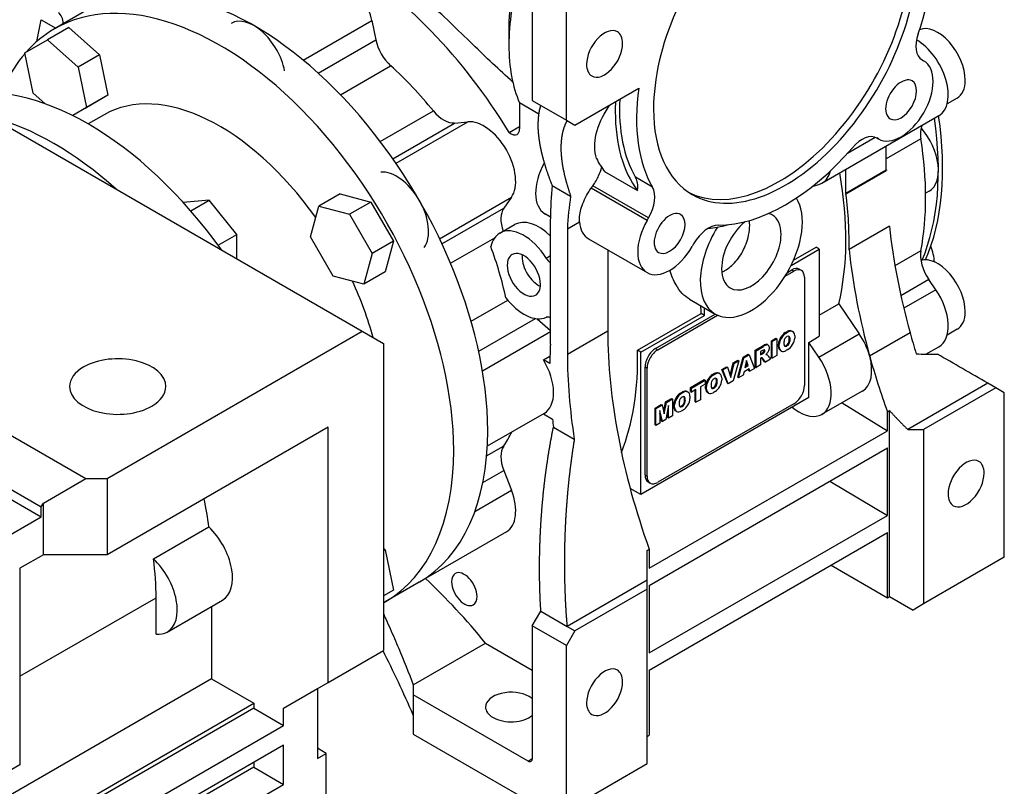
# Model space of a CAD drawing. Extents: x -2601 to 1032, y -760 to 1861.
# Drawn here: x 135 to 299, y 400 to 528 of the extents above; entities that cross this region are included whole.
import ezdxf

# ---------------------------------------------------------------- set-up
doc = ezdxf.new("R2010")
doc.units = 0
doc.header["$MEASUREMENT"] = 0
doc.layers.add('View', color=7, linetype='Continuous')

msp = doc.modelspace()

# ---------------------------------------------------------------- linework, layer by layer
at = {"layer": 'View'}
for p, q in [((82.59, 539.01), (192.19, 475.74)), ((226.13, 510.85), (226.13, 538.22)), ((220.47, 536.16), (220.47, 514.11)), ((146.66, 529.29), (141, 526.02)), ((138.07, 523.92), (138.81, 527.55)), ((138.81, 527.55), (141.23, 526.15)), ((182.34, 520.83), (193.78, 527.44)), ((193.78, 527.44), (194.44, 524.2)), ((143.38, 526.24), (139.84, 524.2)), ((143.38, 526.24), (148.5, 521.69)), ((216.58, 526.65), (216.58, 523.3)), ((216.58, 526.65), (216.58, 523.3)), ((136.09, 522.03), (139.84, 524.2)), ((139.84, 524.2), (144.97, 519.65)), ((184.85, 518.66), (194.44, 524.2)), ((137.46, 515.32), (136.09, 522.03)), ((148.5, 521.69), (144.97, 519.65)), ((148.5, 521.69), (149.88, 514.98)), ((285.29, 520.86), (285.55, 520.72)), ((144.97, 519.65), (146.34, 512.94)), ((188.55, 515.06), (196.91, 519.89)), ((227.54, 510.03), (238.16, 516.16)), ((139.4, 513.6), (137.46, 515.32)), ((149.88, 514.98), (146.12, 512.81)), ((149.88, 514.98), (146.34, 512.94)), ((291.12, 514.5), (289.46, 513.54)), ((146.34, 512.94), (144.03, 511.61)), ((146.12, 512.81), (146.12, 512.81)), ((221.57, 511.85), (218.35, 513.71)), ((218.35, 513.71), (218.35, 509.39)), ((220.47, 514.11), (226.13, 510.85)), ((221.89, 513.29), (226.24, 510.78)), ((149.25, 511.73), (146.62, 510.21)), ((195.19, 507.29), (204.02, 512.39)), ((268.64, 500.37), (288.09, 511.6)), ((197.26, 504.44), (207.54, 510.37)), ((197.8, 503.67), (209.75, 510.57)), ((207.54, 510.37), (209.75, 510.57)), ((216.61, 508.81), (218.35, 509.81)), ((226.13, 510.85), (227.54, 510.03)), ((226.24, 510.78), (226.24, 510.78)), ((272.91, 505.37), (277.49, 508.01)), ((278.05, 507.73), (277.79, 507.88)), ((277.79, 507.88), (278.05, 507.73)), ((278.05, 507.73), (277.79, 507.87)), ((285.09, 507.75), (279.34, 504.42)), ((279.34, 502.58), (279.34, 506.55)), ((232.49, 502.3), (237.97, 499.14)), ((240.45, 499.7), (237.62, 501.34)), ((272.62, 498.7), (272.62, 502.67)), ((272.62, 498.7), (279.34, 502.58)), ((272.62, 498.6), (279.34, 502.48)), ((223.79, 499.99), (226.84, 498.22)), ((239.55, 494.16), (230.25, 499.53)), ((239.8, 494.6), (230.54, 499.94)), ((267, 499.8), (268.12, 500.14)), ((188.5, 498.6), (184.96, 496.56)), ((188.5, 498.6), (193.62, 497.23)), ((205.04, 491.12), (217, 498.02)), ((217, 498.02), (215.72, 496.2)), ((286.45, 499.04), (285.88, 498.71)), ((166.73, 497.54), (162.42, 497.16)), ((163.66, 495.77), (166.73, 497.54)), ((171.33, 491.83), (166.73, 497.54)), ((183.59, 491.43), (184.96, 496.56)), ((184.96, 496.56), (190.09, 495.19)), ((193.62, 497.23), (190.09, 495.19)), ((193.62, 497.23), (197.38, 490.73)), ((205.44, 490.27), (215.72, 496.2)), ((190.09, 495.19), (193.84, 488.69)), ((222.57, 495.3), (223.48, 494.78)), ((223.48, 494.78), (222.59, 495.29)), ((239.55, 494.16), (239.8, 494.6)), ((215.06, 492.05), (217.53, 493.48)), ((223.48, 473.59), (223.48, 494.41)), ((226.31, 492.78), (228.3, 493.93)), ((279.85, 493.2), (273.14, 489.32)), ((168.24, 490.04), (171.33, 491.83)), ((171.33, 487.78), (171.33, 491.83)), ((187.34, 484.93), (183.59, 491.43)), ((206.87, 487.05), (214.21, 491.29)), ((226.31, 492.78), (226.31, 471.96)), ((197.38, 490.73), (193.84, 488.69)), ((197.38, 490.73), (196, 485.6)), ((229.82, 491.11), (239.55, 485.5)), ((247.3, 490.27), (247.05, 489.83)), ((263.92, 487.58), (267.65, 489.73)), ((268.2, 489.41), (267.65, 489.73)), ((193.84, 488.69), (192.47, 483.56)), ((223.48, 488.26), (222.8, 487.86)), ((233.02, 489.27), (233.02, 475.84)), ((263.51, 486.7), (268.2, 489.41)), ((268.2, 489.41), (268.2, 474.92)), ((285.09, 489.13), (280.77, 486.64)), ((192.47, 483.56), (187.34, 484.93)), ((196, 485.6), (192.47, 483.56)), ((262.5, 484.9), (263.96, 485.74)), ((262.88, 485.52), (263.61, 485.94)), ((263.61, 485.94), (263.96, 485.74)), ((265.21, 485.86), (264.86, 486.07)), ((265.73, 484.72), (265.73, 466.75)), ((286.41, 484.34), (281.75, 481.66)), ((287.57, 482.65), (286.41, 484.34)), ((287.57, 482.65), (282.23, 479.58)), ((210.29, 477.42), (216.37, 480.93)), ((246.6, 481.09), (250.89, 478.61)), ((268.2, 478.42), (271.43, 480.29)), ((271.43, 480.29), (274.84, 475.31)), ((237.95, 472.59), (248.56, 478.71)), ((238.5, 472.27), (249.11, 478.39)), ((240.98, 472.88), (250.9, 478.61)), ((241.33, 472.67), (251.28, 478.42)), ((249.11, 478.39), (248.56, 478.71)), ((249.11, 478.39), (249.11, 479.64)), ((211.55, 472.41), (221.01, 477.87)), ((221.27, 477.84), (223.48, 475.88)), ((103.65, 475.82), (146.23, 451.24)), ((149.76, 451.24), (192.19, 475.74)), ((192.19, 475.74), (195.72, 473.69)), ((212.18, 469.15), (223.48, 475.68)), ((226.31, 471.96), (233.02, 475.84)), ((262.52, 475.53), (262.83, 475.71)), ((262.52, 475.53), (262.66, 475.45)), ((262.66, 475.45), (262.97, 475.63)), ((262.83, 475.71), (262.97, 475.63)), ((263.61, 475.77), (263.75, 475.69)), ((263.76, 475.69), (263.62, 475.77)), ((264.1, 475.02), (264.1, 474.61)), ((266.43, 473.89), (268.2, 474.92)), ((268.12, 471.43), (274.84, 475.31)), ((276.56, 471.64), (283.28, 475.52)), ((283.29, 475.49), (276.57, 471.61)), ((291.12, 476.07), (289.46, 475.11)), ((195.72, 473.69), (195.72, 422.66)), ((257.54, 472.6), (258.8, 473.33)), ((257.68, 472.51), (258.94, 473.24)), ((258.8, 473.33), (258.94, 473.24)), ((259.3, 473.56), (259.44, 473.48)), ((259.71, 473.45), (259.57, 473.54)), ((260.22, 474.14), (260.98, 474.59)), ((260.22, 471.33), (260.22, 474.14)), ((260.22, 474.14), (260.36, 474.06)), ((260.36, 474.06), (261.12, 474.5)), ((260.36, 471.25), (260.36, 474.06)), ((260.98, 474.59), (261.12, 474.5)), ((261.12, 474.5), (261.12, 471.69)), ((261.39, 473.21), (261.39, 473.62)), ((261.39, 473.62), (261.53, 473.54)), ((261.53, 473.13), (261.53, 473.54)), ((261.75, 474.7), (261.89, 474.62)), ((262.68, 473.37), (262.82, 473.29)), ((263.17, 474.74), (263.31, 474.66)), ((263.17, 474.13), (263.31, 474.05)), ((268.12, 471.43), (266.43, 473.89)), ((266.43, 464.71), (266.43, 473.89)), ((222.31, 471), (223.4, 471.63)), ((238.5, 472.27), (237.95, 472.59)), ((238.5, 448.59), (238.5, 472.27)), ((240.98, 472.88), (241.33, 472.67)), ((255.53, 471.44), (256.39, 471.93)), ((255.67, 471.35), (256.53, 471.85)), ((256.39, 471.93), (256.53, 471.85)), ((256.53, 471.85), (257.44, 469.56)), ((257.54, 469.78), (257.54, 472.6)), ((257.54, 472.6), (257.68, 472.51)), ((257.68, 469.7), (257.68, 472.51)), ((258.77, 472.56), (258.44, 472.37)), ((258.44, 472.37), (258.44, 471.82)), ((258.44, 471.98), (258.62, 472.09)), ((258.44, 471.82), (258.76, 472.01)), ((258.62, 472.09), (258.76, 472.01)), ((258.83, 472.25), (258.97, 472.17)), ((259.51, 472.08), (259.3, 471.87)), ((259.3, 471.87), (259.48, 471.88)), ((259.37, 471.94), (259.48, 471.88)), ((261.12, 471.69), (260.36, 471.25)), ((261.39, 473.21), (261.53, 473.13)), ((261.87, 472.46), (261.73, 472.55)), ((261.75, 472.54), (261.86, 472.47)), ((262.97, 472.7), (262.66, 472.52)), ((285.93, 471.92), (288.09, 473.16)), ((223.37, 470.39), (222.31, 471)), ((253.38, 468.37), (253.87, 470.48)), ((253.47, 468.08), (254.01, 470.4)), ((253.87, 470.48), (254.65, 470.93)), ((253.87, 470.48), (254.01, 470.4)), ((254.79, 470.85), (253.88, 467.51)), ((254.01, 470.4), (254.79, 470.85)), ((254.63, 468.11), (255.53, 471.44)), ((254.65, 470.93), (254.79, 470.85)), ((254.78, 468.02), (255.67, 471.35)), ((255.53, 471.44), (255.67, 471.35)), ((256.09, 470.88), (255.83, 469.73)), ((255.83, 469.73), (256.36, 470.04)), ((255.87, 469.92), (256.22, 470.12)), ((256.22, 470.12), (256.04, 470.66)), ((256.36, 470.04), (256.09, 470.88)), ((256.22, 470.12), (256.36, 470.04)), ((258.44, 470.14), (257.68, 469.7)), ((258.51, 471.31), (258.44, 471.27)), ((258.44, 471.27), (258.44, 470.14)), ((259.08, 470.67), (258.68, 471.3)), ((258.68, 471.3), (258.82, 471.21)), ((259.22, 470.59), (258.82, 471.21)), ((259.08, 470.67), (259.22, 470.59)), ((260.09, 471.09), (259.22, 470.59)), ((259.9, 471.39), (260.09, 471.09)), ((260.22, 471.33), (260.36, 471.25)), ((100.71, 468.54), (138.8, 446.55)), ((239.21, 451.85), (239.21, 469.82)), ((239.21, 469.82), (239.56, 469.61)), ((239.56, 451.65), (239.56, 469.61)), ((250.41, 468.54), (250.72, 468.72)), ((250.41, 468.54), (250.55, 468.46)), ((250.55, 468.46), (250.86, 468.64)), ((250.72, 468.72), (250.86, 468.64)), ((251.5, 468.78), (251.64, 468.7)), ((251.65, 468.69), (251.51, 468.77)), ((251.98, 469.39), (252.78, 469.85)), ((252.91, 467.11), (251.98, 469.39)), ((251.98, 469.39), (252.13, 469.31)), ((252.13, 469.31), (252.92, 469.77)), ((253.05, 467.03), (252.13, 469.31)), ((252.78, 469.85), (252.92, 469.77)), ((252.92, 469.77), (253.47, 468.08)), ((255.55, 468.47), (254.78, 468.02)), ((255.68, 469.02), (255.55, 468.47)), ((256.52, 469.5), (255.68, 469.02)), ((256.5, 469.18), (256.42, 469.45)), ((256.5, 469.18), (256.64, 469.1)), ((256.64, 469.1), (256.52, 469.5)), ((257.44, 469.56), (256.64, 469.1)), ((257.54, 469.78), (257.68, 469.7)), ((100.71, 466.91), (138.8, 444.91)), ((246.78, 466.39), (249.06, 467.7)), ((246.92, 466.31), (249.2, 467.62)), ((249.2, 466.96), (248.45, 466.52)), ((249.06, 467.7), (249.2, 467.62)), ((249.2, 467.62), (249.2, 466.96)), ((249.64, 467.71), (249.78, 467.63)), ((251.06, 467.75), (251.2, 467.67)), ((251.06, 467.14), (251.2, 467.06)), ((251.99, 468.03), (251.99, 467.62)), ((252.91, 467.11), (253.05, 467.03)), ((253.88, 467.51), (253.05, 467.03)), ((254.63, 468.11), (254.78, 468.02)), ((296.24, 467.1), (282.91, 459.41)), ((297.55, 466.35), (296.24, 467.1)), ((245.11, 465.48), (245.42, 465.66)), ((245.11, 465.48), (245.25, 465.4)), ((245.25, 465.4), (245.56, 465.58)), ((245.42, 465.66), (245.56, 465.58)), ((246.2, 465.72), (246.34, 465.64)), ((246.35, 465.63), (246.21, 465.72)), ((246.78, 465.72), (246.78, 466.39)), ((246.78, 466.39), (246.92, 466.31)), ((246.78, 465.72), (246.92, 465.64)), ((246.92, 465.64), (246.92, 466.31)), ((247.68, 466.08), (246.92, 465.64)), ((247.54, 464.01), (247.54, 466)), ((247.68, 463.93), (247.68, 466.08)), ((248.45, 466.52), (248.45, 464.37)), ((249.28, 466.22), (249.28, 466.63)), ((249.28, 466.63), (249.42, 466.55)), ((249.28, 466.22), (249.42, 466.14)), ((249.42, 466.14), (249.42, 466.55)), ((249.76, 465.47), (249.62, 465.55)), ((249.64, 465.55), (249.75, 465.48)), ((250.86, 465.71), (250.55, 465.53)), ((250.57, 466.38), (250.71, 466.3)), ((268.64, 461.94), (275.36, 465.82)), ((297.55, 466.35), (285.53, 459.41)), ((298.96, 465.53), (297.55, 466.35)), ((298.96, 438.16), (298.96, 465.53)), ((266.43, 464.71), (238.5, 448.59)), ((240.88, 462.98), (241.9, 463.57)), ((241.03, 462.9), (242.04, 463.49)), ((263.96, 463.69), (241.33, 450.63)), ((241.9, 463.57), (242.04, 463.49)), ((242.04, 463.49), (242.4, 462.01)), ((242.32, 462.37), (242.62, 463.99)), ((242.4, 462.01), (242.76, 463.9)), ((242.62, 463.99), (243.64, 464.57)), ((242.62, 463.99), (242.76, 463.9)), ((243.14, 463.42), (242.69, 461.05)), ((242.76, 463.9), (243.78, 464.49)), ((243.14, 461.31), (243.14, 463.42)), ((243.64, 464.57), (243.78, 464.49)), ((243.78, 464.49), (243.78, 461.68)), ((243.98, 463.16), (243.98, 463.57)), ((243.98, 463.57), (244.13, 463.49)), ((244.13, 463.08), (244.13, 463.49)), ((244.34, 464.65), (244.48, 464.57)), ((245.76, 464.69), (245.9, 464.61)), ((245.76, 464.08), (245.9, 464)), ((246.69, 464.97), (246.69, 464.56)), ((247.54, 464.01), (247.68, 463.93)), ((248.45, 464.37), (247.68, 463.93)), ((271.97, 463.86), (279.52, 459.2)), ((222.45, 462.1), (212.98, 456.63)), ((222.32, 462.02), (223.82, 461.15)), ((240.88, 460.17), (240.88, 462.98)), ((240.88, 462.98), (241.03, 462.9)), ((241.03, 460.09), (241.03, 462.9)), ((241.67, 462.57), (241.67, 460.46)), ((242.12, 460.72), (241.67, 462.57)), ((241.98, 460.8), (241.67, 462.07)), ((243, 461.39), (243, 462.68)), ((243.98, 463.16), (244.13, 463.08)), ((244.46, 462.41), (244.32, 462.5)), ((244.34, 462.49), (244.45, 462.42)), ((245.56, 462.65), (245.25, 462.47)), ((245.27, 463.32), (245.41, 463.24)), ((263.69, 463.13), (264.2, 462.76)), ((279.52, 462.35), (279.87, 462.56)), ((279.52, 459.2), (279.52, 462.35)), ((279.87, 431.65), (279.87, 462.56)), ((240.88, 460.17), (241.03, 460.09)), ((241.67, 460.46), (241.03, 460.09)), ((241.98, 460.8), (242.12, 460.72)), ((242.69, 461.05), (242.12, 460.72)), ((243, 461.39), (243.14, 461.31)), ((243.78, 461.68), (243.14, 461.31)), ((186.53, 459.81), (149.76, 438.59)), ((186.53, 417.36), (186.53, 459.81)), ((223.97, 459.8), (227.45, 457.79)), ((239.92, 436.34), (279.52, 459.2)), ((282.91, 459.41), (285.53, 459.41)), ((285.53, 459.41), (285.53, 430.4)), ((212.87, 455.02), (215.7, 456.66)), ((239.92, 433.48), (279.52, 456.34)), ((279.52, 445.12), (279.52, 456.34)), ((212.25, 450.59), (215.72, 452.59)), ((215.72, 452.59), (217, 449.3)), ((139.16, 447.16), (146.23, 451.24)), ((146.23, 451.24), (149.76, 451.24)), ((149.76, 451.24), (149.76, 438.59)), ((239.21, 451.85), (239.56, 451.65)), ((240.08, 450.5), (239.73, 450.71)), ((269.96, 450.83), (279.52, 445.12)), ((210.93, 445.79), (217, 449.3)), ((238.5, 448.59), (236.74, 449.61)), ((138.8, 446.55), (139.16, 447.16)), ((139.16, 438.59), (139.16, 447.16)), ((138.8, 444.91), (138.8, 446.55)), ((124.84, 436.85), (138.8, 444.91)), ((239.92, 422.26), (279.52, 445.12)), ((157.48, 437.91), (166.67, 443.21)), ((216.15, 442.39), (201.66, 434.02)), ((239.92, 419.4), (279.52, 442.26)), ((279.52, 431.44), (279.52, 442.26)), ((195.72, 439.67), (196, 439.42)), ((196, 439.42), (195.72, 439.26)), ((196, 439.42), (197.38, 432.71)), ((239.56, 439.29), (239.92, 439.49)), ((239.92, 439.49), (239.92, 436.34)), ((139.16, 438.59), (135.27, 436.34)), ((149.76, 438.59), (139.16, 438.59)), ((298.96, 438.16), (285.53, 430.4)), ((135.27, 436.34), (135.27, 403.68)), ((239.92, 419.4), (270.15, 436.85)), ((270.15, 436.85), (270.15, 436.85)), ((270.15, 436.85), (279.52, 431.44)), ((201.66, 434.02), (196, 430.76)), ((239.56, 434.38), (226.24, 426.68)), ((239.56, 432.87), (239.56, 434.38)), ((197.38, 432.71), (195.72, 431.75)), ((197.38, 432.71), (195.72, 431.75)), ((239.56, 432.87), (227.54, 425.93)), ((239.56, 403.86), (239.56, 432.87)), ((239.92, 433.48), (239.92, 422.26)), ((135.27, 418.38), (157.89, 431.44)), ((157.89, 425.39), (157.89, 431.44)), ((159.77, 425.74), (168.96, 431.04)), ((279.52, 431.44), (279.87, 431.65)), ((279.87, 431.65), (283.78, 429.39)), ((167.09, 429.96), (167.09, 417.97)), ((220.47, 426.75), (221.89, 429.2)), ((221.89, 429.2), (226.24, 426.68)), ((285.53, 430.4), (283.78, 429.39)), ((226.13, 423.48), (220.47, 426.75)), ((220.47, 426.75), (220.47, 404.7)), ((227.54, 425.93), (226.13, 423.48)), ((226.24, 426.68), (227.54, 425.93)), ((186.53, 417.36), (195.72, 422.66)), ((200.67, 416.95), (212.69, 423.89)), ((212.69, 423.89), (220.47, 419.4)), ((226.13, 396.11), (226.13, 423.48)), ((239.92, 419.4), (239.92, 408.58)), ((167.09, 417.97), (128.2, 395.51)), ((167.09, 417.97), (174.16, 413.89)), ((179.11, 413.07), (186.53, 417.36)), ((179.11, 413.07), (184.76, 416.34)), ((184.76, 416.34), (184.76, 404.7)), ((200.67, 416.95), (200.67, 411.93)), ((200.67, 416.95), (200.67, 415.31)), ((200.67, 415.31), (200.67, 408.78)), ((219.77, 404.29), (200.67, 415.31)), ((136.16, 391.95), (174.16, 413.89)), ((174.16, 413.07), (145.17, 396.33)), ((174.16, 413.89), (174.16, 413.07)), ((174.16, 413.07), (179.11, 410.21)), ((179.11, 410.21), (179.11, 413.07)), ((150.12, 393.47), (179.11, 410.21)), ((200.67, 408.78), (224.38, 395.1)), ((239.56, 408.37), (239.92, 408.58)), ((179.11, 406.95), (150.12, 390.21)), ((179.11, 400.41), (179.11, 406.95)), ((186.18, 405.52), (184.76, 406.42)), ((184.76, 404.7), (186.18, 405.52)), ((186.18, 390.41), (186.18, 405.52)), ((219.77, 404.29), (220.47, 404.7)), ((135.27, 403.68), (119.71, 394.7)), ((174.16, 403.27), (153.65, 391.43)), ((174.16, 404.09), (174.16, 403.27)), ((174.16, 403.27), (179.11, 400.41)), ((226.13, 396.11), (239.56, 403.86)), ((158.6, 388.57), (179.11, 400.41))]:
    msp.add_line(p, q, dxfattribs=at)
for centre, major_axis, ratio, start_param, end_param in [((262.55, 525.34), (15.5, 26.85), 0.57735, 0, 2.356195), ((262.55, 525.34), (17.5, 30.31), 0.57735, -1.25297, -0.61312), ((188.65, 490.02), (29.12, -50.45), 0.577351, -4.6731, -3.92699), ((261.48, 525.95), (-15.5, -26.85), 0.57735, 0.034222, 2.35619), ((262.55, 525.34), (15.5, 26.85), 0.57735, -3.14159, -0.7854), ((174.16, 481.66), (27.5, -47.63), 0.577351, -5.49779, -3.14159), ((188.65, 528.81), (3.75, -6.5), 0.577351, -5.23599, -3.14159), ((241.33, 537.59), (-17.5, -30.31), 0.57735, 5.11753, 5.49779), ((168.5, 478.39), (27.5, -47.63), 0.577351, -5.49779, -3.14159), ((238.43, 539.26), (-15.45, -26.76), 0.57735, 5.28184, 5.49779), ((138.93, 524.59), (-2.5, -4.33), 0.57735, 2.4138, 3.04764), ((174.16, 520.44), (-3.75, 6.5), 0.577351, 4.18879, 6.283185), ((168.5, 478.39), (27.5, -47.63), 0.577351, -3.14159, -2.95061), ((238.43, 539.26), (-15.45, -26.76), 0.57735, 5.49779, 5.49779), ((232.49, 521.87), (2.12, 3.68), 0.57735, 0, 2.356195), ((287.87, 520.13), (-3.25, 5.63), 0.577351, 3.92699, 6.2106), ((197.85, 523.29), (-2.5, 4.33), 0.577351, 1.0472, 2.08746), ((232.49, 521.87), (2.12, 3.68), 0.57735, -0.7854, 0), ((287.79, 525.19), (-2.5, -4.33), 0.57735, 5.03021, 6.28318), ((284.34, 518.09), (-3.75, 6.5), 0.577351, 3.14159, 5.49294), ((241.33, 537.59), (-17.5, -30.31), 0.57735, 5.49779, 5.49779), ((241.33, 537.59), (-17.5, -30.31), 0.57735, 5.49779, 5.87804), ((232.49, 521.87), (2.12, 3.68), 0.57735, -3.14159, -0.7854), ((168.5, 478.39), (27.5, -47.63), 0.577351, -2.94259, -2.75939), ((281.8, 514.22), (3.75, 6.5), 0.57735, -3.14159, -0.000002), ((188.65, 490.02), (22, -38.11), 0.577351, -4.44365, -4.19573), ((232.49, 521.87), (2.12, 3.68), 0.57735, -3.92699, -3.14159), ((146.58, 465.73), (27.25, -47.2), 0.577351, -4.54244, -3.31154), ((281.8, 514.22), (1.82, 3.14), 0.57735, -0.000002, 3.141595), ((287.87, 520.13), (-3.25, 5.63), 0.577351, 3.14159, 3.92699), ((168.5, 478.39), (19.25, -33.34), 0.577351, -4.55301, -3.14159), ((262.55, 525.34), (17.5, 30.31), 0.57735, -4.09927, -3.45942), ((281.8, 514.22), (1.82, 3.14), 0.57735, -3.14159, -0.000002), ((259.72, 526.97), (17.5, 30.31), 0.57735, -3.98417, -3.45942), ((259.72, 526.97), (-18, -31.18), 0.57735, 5.4422, 5.49779), ((262.55, 525.34), (15.5, 26.85), 0.57735, -3.92699, -3.14159), ((140.92, 462.47), (27.25, -47.2), 0.577351, -4.19874, -3.65524), ((205.77, 514.93), (-2.5, 4.33), 0.577351, 1.83954, 2.87979), ((259.72, 526.97), (-18, -31.18), 0.57735, 5.49779, 6.04444), ((249.11, 524.93), (-27.5, 47.63), 0.577351, 3.55185, 4.11284), ((249.82, 525.34), (-27.5, 47.63), 0.577351, 3.54114, 4.11284), ((212.4, 503.74), (3.75, -6.5), 0.577351, -6.02139, -3.40339), ((216.94, 510.21), (1, -1.73), 0.577351, -6.28319, -5.49779), ((288.56, 506.53), (2.5, -4.33), 0.577351, -2.75144, -2.16178), ((282.7, 505.54), (-3.75, 6.5), 0.577351, 3.14159, 5.01783), ((216.94, 510.21), (1, -1.73), 0.577351, -1.01789, 0), ((275.29, 503.54), (-2.5, -4.33), 0.57735, 3.14159, 4.39456), ((281.8, 514.22), (3.75, 6.5), 0.57735, -3.14159, -3.14159), ((244.16, 522.07), (-29.5, 51.1), 0.577351, 3.73258, 4.12141), ((262.55, 525.34), (17.5, 30.31), 0.57735, -2.82377, -1.88862), ((254.24, 530.14), (-18, -31.18), 0.57735, 5.93097, 6.04444), ((226.32, 501.79), (-3.75, -6.5), 0.57735, 4.73922, 6.283185), ((197.91, 495.37), (-3.75, 6.5), 0.577351, 3.40339, 6.02139), ((234.47, 497.67), (-2.5, -4.33), 0.57735, 2.21876, 2.82377), ((264.89, 506.87), (-3.75, 6.5), 0.577351, 3.14159, 3.68623), ((231.43, 514.72), (-29.12, 50.45), 0.577351, 3.68621, 4.1505), ((339.78, 467.69), (42.73, -74.02), 0.577351, -2.35615, -2.35471), ((270.28, 466.92), (33.09, -57.32), 0.577351, -2.47172, -2.36499), ((237.3, 496.04), (-2.5, -4.33), 0.57735, 1.57079, 2.82377), ((264.89, 506.87), (-3.75, 6.5), 0.577351, 3.01069, 3.14159), ((271.61, 463.89), (-32.08, 55.56), 0.577351, 0.622735, 0.733271), ((256.89, 489), (6, 10.39), 0.57735, -2.87979, -0.30009), ((333.06, 463.81), (42.73, -74.02), 0.577351, -2.35615, -2.35471), ((231.43, 514.72), (29.5, -51.1), 0.577351, -5.52533, -5.33818), ((218.78, 492.39), (-2.5, 4.33), 0.577351, 0.2618, 1.25248), ((226.32, 501.79), (-3.75, -6.5), 0.57735, 0, 0.00506), ((243.3, 492), (1.82, 3.14), 0.57735, -0.000002, 3.141595), ((243.3, 492), (1.82, 3.14), 0.57735, -3.14159, -0.000002), ((256.89, 489), (3.5, 6.06), 0.57735, 0, 0.172615), ((256.89, 489), (3.5, 6.06), 0.57735, -0.7854, 0), ((219.06, 485.13), (4, -6.93), 0.577351, -4.64972, -3.14159), ((221.53, 486.55), (4, -6.93), 0.577351, -4.2779, -3.14159), ((233.57, 497.61), (3.75, 6.5), 0.57735, -3.82329, -3.14159), ((243.3, 492), (3.75, 6.5), 0.57735, -4.71239, -3.14159), ((249.8, 488.82), (-2.5, -4.33), 0.57735, 3.45941, 4.71239), ((256.89, 489), (6, 10.39), 0.57735, -4.77057, -3.14159), ((259.72, 526.97), (18.75, 32.48), 0.57735, -2.74442, -2.61495), ((256.89, 489), (3.5, 6.06), 0.57735, -5.27505, -3.92699), ((339.78, 467.69), (42.73, -74.02), 0.577351, -2.22562, -1.99311), ((219.06, 485.13), (4, -6.93), 0.577351, -3.14159, -2.59442), ((256.89, 489), (3.5, 6.06), 0.57735, -3.14159, -0.7854), ((186.18, 488.6), (-22, 38.11), 0.577351, 4.20814, 4.42164), ((243.3, 492), (3.75, 6.5), 0.57735, -3.14159, -1.5708), ((282.76, 489.51), (-3.25, 5.63), 0.577351, 4.00539, 4.45466), ((219.06, 485.13), (-1.95, 3.38), 0.577351, 0, 0.785399), ((219.06, 485.13), (-1.95, 3.38), 0.577351, 3.92699, 6.283185), ((221.53, 486.55), (-1.95, 3.38), 0.577351, 0.687467, 0.785399), ((221.53, 486.55), (-1.95, 3.38), 0.577351, 0.785399, 2.45413), ((333.06, 463.81), (42.73, -74.02), 0.577351, -2.22562, -1.99311), ((288.56, 486.34), (2.5, -4.33), 0.577351, -2.55061, -1.4399), ((219.06, 485.13), (-1.95, 3.38), 0.577351, 0.785399, 3.14159), ((223.5, 488.38), (-0.75, 1.3), 0.577351, 1.63346, 2.33376), ((287.87, 481.7), (-3.25, 5.63), 0.577351, 3.92699, 6.14618), ((256.89, 489), (3.5, 6.06), 0.57735, -3.92699, -3.14159), ((263.61, 483.9), (1.25, 2.17), 0.57735, 0, 0.785395), ((263.96, 483.7), (1.25, 2.17), 0.57735, 0, 0.785395), ((263.61, 483.9), (1.25, 2.17), 0.57735, -0.141897, 0), ((263.96, 483.7), (1.25, 2.17), 0.57735, -0.7854, 0), ((168.5, 478.39), (19.25, -33.34), 0.577351, -5.13952, -4.87177), ((219.06, 485.13), (-1.95, 3.38), 0.577351, 3.14159, 3.92699), ((284.34, 479.66), (-3.75, 6.5), 0.577351, 3.14159, 4.84329), ((219.06, 485.13), (4, -6.93), 0.577351, -1.34217, -0.062663), ((207.39, 500.84), (-29.12, 50.45), 0.577351, 3.96133, 3.98762), ((223.5, 476.74), (-0.75, 1.3), 0.577351, 5.52023, 6.22052), ((256.89, 489), (6, 10.39), 0.57735, -3.14159, -2.87979), ((287.87, 481.7), (-3.25, 5.63), 0.577351, 3.14159, 3.92699), ((293.46, 440.95), (-42.73, 74.02), 0.577351, 0.785443, 1.26771), ((262.56, 474.2), (0.83, 1.43), 0.57735, -5.46213, -4.72639), ((262.7, 474.12), (0.83, 1.43), 0.57735, -5.46213, -4.72639), ((262.79, 474.3), (-0.331, -0.573), 0.57735, 3.87351, 5.38255), ((262.84, 474.33), (-0.331, -0.573), 0.57735, 3.14159, 3.98047), ((262.79, 474.33), (0.83, 1.43), 0.57735, -6.26919, -5.53345), ((262.93, 474.25), (0.83, 1.43), 0.57735, -6.26919, -5.53345), ((262.7, 474.41), (-0.331, -0.573), 0.57735, 2.47143, 2.92633), ((262.84, 474.33), (-0.331, -0.573), 0.57735, 2.47143, 3.14159), ((262.8, 474.34), (0.82, 1.43), 0.57735, 0, 0.017045), ((262.8, 474.34), (0.82, 1.43), 0.57735, -0.017044, 0), ((262.94, 474.26), (0.82, 1.43), 0.57735, 0, 0.017045), ((262.94, 474.26), (0.82, 1.43), 0.57735, -0.716829, 0), ((271.61, 472.31), (3.75, -6.5), 0.577351, -5.13186, -4.58149), ((339.78, 467.69), (42.73, -74.02), 0.577351, -1.99265, -1.94801), ((279.94, 436.96), (40, -69.28), 0.577351, -2.41806, -2.36802), ((258.87, 471.21), (1.32, 2.29), 0.57735, -5.73025, -5.4612), ((259.01, 471.13), (1.32, 2.29), 0.57735, -5.73025, -5.4612), ((259.15, 472.81), (0.421, 0.73), 0.57735, 0, 0.533525), ((259.29, 472.72), (0.421, 0.73), 0.57735, 0, 0.533525), ((259.15, 472.81), (0.421, 0.73), 0.57735, -0.168587, 0), ((259.29, 472.72), (0.421, 0.73), 0.57735, -0.596235, 0), ((262.56, 474.2), (0.82, 1.43), 0.57735, -4.72944, -3.99556), ((262.7, 474.12), (0.82, 1.43), 0.57735, -4.72944, -3.99556), ((264.01, 474.76), (-1.2, -2.08), 0.57735, 5.34148, 5.65409), ((262.79, 473.82), (-0.331, -0.573), 0.57735, 5.61302, 6.28319), ((262.65, 473.9), (-0.331, -0.573), 0.57735, 0.215266, 0.838873), ((262.79, 473.82), (-0.331, -0.573), 0.57735, 0, 0.838873), ((262.7, 473.93), (-0.331, -0.573), 0.57735, 0.73192, 2.24096), ((262.84, 473.85), (-0.331, -0.573), 0.57735, 0.73192, 2.24096), ((262.93, 474.03), (0.83, 1.43), 0.57735, -2.32054, -1.5848), ((261.49, 473.47), (-1.2, -2.08), 0.57735, 2.19989, 2.5125), ((261.63, 473.39), (-1.2, -2.08), 0.57735, 2.19989, 2.5125), ((262.94, 474.03), (0.82, 1.43), 0.57735, -1.58784, -0.85397), ((286.74, 437.07), (-42.73, 74.02), 0.577351, 0.785443, 0.980281), ((196.78, 494.72), (-29.12, 50.45), 0.577351, 3.56402, 3.96133), ((240.98, 470.84), (1.25, 2.17), 0.57735, -5.49779, -3.92699), ((241.33, 470.63), (1.25, 2.17), 0.57735, -5.49779, -3.92699), ((258.57, 473.21), (-0.71, -1.23), 0.57735, 0.835988, 1.04924), ((258.71, 473.13), (-0.71, -1.23), 0.57735, 0.835988, 1.04924), ((258.73, 471.22), (-0.81, -1.39), 0.57735, 3.6743, 3.88878), ((258.77, 472.46), (-0.154, -0.267), 0.57735, 1.04242, 2.63545), ((258.92, 472.38), (-0.154, -0.267), 0.57735, 1.04242, 3.14159), ((258.92, 472.38), (-0.154, -0.267), 0.57735, 3.14159, 3.45453), ((257.87, 469.2), (1.56, 2.71), 0.57735, -0.378944, -0.035081), ((259.32, 472.57), (0.39, 0.675), 0.57735, -1.99808, -1.25222), ((259.14, 472.58), (0.537, 0.93), 0.57735, -1.26617, -0.575302), ((262.56, 473.97), (0.82, 1.43), 0.57735, -3.85842, -3.14159), ((262.7, 473.89), (0.82, 1.43), 0.57735, -3.85842, -3.14159), ((262.56, 473.97), (0.82, 1.43), 0.57735, -3.14159, -3.12455), ((262.7, 473.89), (0.82, 1.43), 0.57735, -3.14159, -3.12455), ((262.7, 473.9), (0.83, 1.43), 0.57735, -3.12759, -2.39185), ((271.61, 472.31), (3.75, -6.5), 0.577351, -6.28319, -5.1371), ((333.06, 463.81), (42.73, -74.02), 0.577351, -1.99265, -1.87388), ((151.53, 466.55), (-8, 0), 0.577349, -3.14159, -0.785397), ((218.7, 468.59), (-3.75, 6.5), 0.577351, 3.14159, 4.7502), ((258.51, 470.94), (-0.226, -0.391), 0.57735, 3.33145, 3.9272), ((258.15, 470.7), (-0.418, -0.724), 0.57735, 2.79295, 2.92415), ((258.29, 470.62), (-0.418, -0.724), 0.57735, 3.14159, 3.18192), ((258.29, 470.62), (-0.418, -0.724), 0.57735, 2.79295, 3.14159), ((264.89, 468.43), (-3.75, 6.5), 0.577351, 3.14159, 4.84329), ((151.53, 466.55), (-8, 0), 0.577349, -0.785397, 0), ((250.45, 467.21), (0.83, 1.43), 0.57735, -5.46213, -4.72639), ((250.59, 467.13), (0.83, 1.43), 0.57735, -5.46213, -4.72639), ((250.68, 467.34), (0.83, 1.43), 0.57735, -6.26919, -5.53345), ((250.82, 467.26), (0.83, 1.43), 0.57735, -6.26919, -5.53345), ((250.69, 467.35), (0.82, 1.43), 0.57735, 0, 0.017045), ((250.69, 467.35), (0.82, 1.43), 0.57735, -0.017044, 0), ((250.83, 467.26), (0.82, 1.43), 0.57735, 0, 0.017045), ((250.83, 467.26), (0.82, 1.43), 0.57735, -0.716829, 0), ((250.45, 467.21), (0.82, 1.43), 0.57735, -4.72944, -3.99556), ((250.59, 467.13), (0.82, 1.43), 0.57735, -4.72944, -3.99556), ((251.89, 467.77), (-1.2, -2.08), 0.57735, 5.34148, 5.65409), ((250.68, 467.31), (-0.331, -0.573), 0.57735, 3.87351, 5.38255), ((250.59, 466.94), (-0.331, -0.573), 0.57735, 0.73192, 2.24096), ((250.73, 467.34), (-0.331, -0.573), 0.57735, 3.14159, 3.98047), ((250.73, 466.85), (-0.331, -0.573), 0.57735, 0.73192, 2.24096), ((250.59, 467.42), (-0.331, -0.573), 0.57735, 2.47143, 2.92633), ((250.73, 467.34), (-0.331, -0.573), 0.57735, 2.47143, 3.14159), ((249.38, 466.48), (-1.2, -2.08), 0.57735, 2.19989, 2.5125), ((249.52, 466.4), (-1.2, -2.08), 0.57735, 2.19989, 2.5125), ((250.83, 467.04), (0.82, 1.43), 0.57735, -1.58784, -0.85397), ((263.96, 465.73), (1.25, 2.17), 0.57735, -2.3562, -0.7854), ((151.53, 466.55), (-8, 0), 0.577349, 0, 2.356195), ((151.53, 466.55), (-8, 0), 0.577349, -3.92699, -3.14159), ((245.15, 464.15), (0.83, 1.43), 0.57735, -5.46213, -4.72639), ((245.29, 464.07), (0.83, 1.43), 0.57735, -5.46213, -4.72639), ((245.38, 464.28), (0.83, 1.43), 0.57735, -6.26919, -5.53345), ((245.52, 464.2), (0.83, 1.43), 0.57735, -6.26919, -5.53345), ((245.39, 464.29), (0.82, 1.43), 0.57735, 0, 0.017045), ((245.39, 464.29), (0.82, 1.43), 0.57735, -0.017044, 0), ((245.53, 464.21), (0.82, 1.43), 0.57735, 0, 0.017045), ((245.53, 464.21), (0.82, 1.43), 0.57735, -0.716829, 0), ((250.45, 466.98), (0.82, 1.43), 0.57735, -3.85842, -3.14159), ((250.59, 466.9), (0.82, 1.43), 0.57735, -3.85842, -3.14159), ((250.45, 466.98), (0.82, 1.43), 0.57735, -3.14159, -3.12455), ((250.59, 466.9), (0.82, 1.43), 0.57735, -3.14159, -3.12455), ((250.59, 466.9), (0.83, 1.43), 0.57735, -3.12759, -2.39185), ((250.68, 466.83), (-0.331, -0.573), 0.57735, 5.61302, 6.283185), ((250.54, 466.91), (-0.331, -0.573), 0.57735, 0.215266, 0.838873), ((250.68, 466.83), (-0.331, -0.573), 0.57735, 0, 0.838873), ((250.82, 467.04), (0.83, 1.43), 0.57735, -2.32054, -1.5848), ((245.15, 464.15), (0.82, 1.43), 0.57735, -4.72944, -3.99556), ((245.29, 464.07), (0.82, 1.43), 0.57735, -4.72944, -3.99556), ((246.6, 464.71), (-1.2, -2.08), 0.57735, 5.34148, 5.65409), ((245.38, 464.25), (-0.331, -0.573), 0.57735, 3.87351, 5.38255), ((245.38, 463.77), (-0.331, -0.573), 0.57735, 5.61302, 6.28319), ((245.29, 463.88), (-0.331, -0.573), 0.57735, 0.73192, 2.24096), ((245.43, 464.28), (-0.331, -0.573), 0.57735, 3.14159, 3.98047), ((245.43, 463.79), (-0.331, -0.573), 0.57735, 0.73192, 2.24096), ((245.52, 463.98), (0.83, 1.43), 0.57735, -2.32054, -1.5848), ((245.29, 464.36), (-0.331, -0.573), 0.57735, 2.47143, 2.92633), ((245.43, 464.28), (-0.331, -0.573), 0.57735, 2.47143, 3.14159), ((244.08, 463.42), (-1.2, -2.08), 0.57735, 2.19989, 2.5125), ((244.22, 463.34), (-1.2, -2.08), 0.57735, 2.19989, 2.5125), ((245.53, 463.98), (0.82, 1.43), 0.57735, -1.58784, -0.85397), ((218.7, 468.59), (-3.75, 6.5), 0.577351, 3.10378, 3.14159), ((245.15, 463.92), (0.82, 1.43), 0.57735, -3.85842, -3.14159), ((245.29, 463.84), (0.82, 1.43), 0.57735, -3.85842, -3.14159), ((245.15, 463.92), (0.82, 1.43), 0.57735, -3.14159, -3.12455), ((245.29, 463.84), (0.82, 1.43), 0.57735, -3.14159, -3.12455), ((245.29, 463.85), (0.83, 1.43), 0.57735, -3.12759, -2.39185), ((245.24, 463.85), (-0.331, -0.573), 0.57735, 0.215266, 0.838873), ((245.38, 463.77), (-0.331, -0.573), 0.57735, 0, 0.838873), ((264.89, 468.43), (-3.75, 6.5), 0.577351, 2.2253, 3.14159), ((279.94, 436.96), (40, -69.28), 0.577351, -2.23018, -2.21066), ((174.16, 481.66), (27.5, -47.63), 0.577351, 0, 0.785395), ((188.65, 490.02), (22, -38.11), 0.577351, -6.01445, -5.9173), ((168.5, 478.39), (27.5, -47.63), 0.577351, 0, 0.785395), ((218.78, 452.87), (-2.5, 4.33), 0.577351, 0.26874, 1.309), ((292.6, 450.42), (2.12, 3.68), 0.57735, 0, 2.356195), ((292.6, 450.42), (2.12, 3.68), 0.57735, -0.7854, 0), ((292.6, 450.42), (2.12, 3.68), 0.57735, -3.14159, -0.7854), ((240.98, 452.87), (1.25, 2.17), 0.57735, -3.92699, -3.14159), ((241.33, 452.67), (1.25, 2.17), 0.57735, -3.92699, -3.14159), ((240.98, 452.87), (1.25, 2.17), 0.57735, -3.14159, -2.9997), ((241.33, 452.67), (1.25, 2.17), 0.57735, -3.14159, -2.3562), ((212.4, 448.89), (3.75, -6.5), 0.577351, 0, 1.308995), ((292.6, 450.42), (2.12, 3.68), 0.57735, -3.92699, -3.14159), ((131.73, 457.16), (25, -43.3), 0.577351, -5.34465, -5.23835), ((164.96, 437.97), (4, -6.93), 0.577351, 0, 2.049555), ((155.77, 432.67), (4, -6.93), 0.577351, 0, 2.049555), ((122.54, 451.85), (-25, 43.3), 0.577351, 3.92699, 4.08013), ((209.16, 432.87), (1.5, -2.6), 0.577351, -5.49779, -3.14159), ((187.84, 387.52), (35.69, -61.81), 0.577351, -4.44184, -4.22584), ((209.16, 432.87), (1.5, -2.6), 0.577351, -3.14159, -2.35619), ((209.16, 432.87), (1.5, -2.6), 0.577351, -2.35619, 0), ((168.5, 478.39), (27.5, -47.63), 0.577351, -0.009998, 0), ((174.16, 481.66), (27.5, -47.63), 0.577351, -0.190983, -0.190983), ((209.16, 432.87), (1.5, -2.6), 0.577351, -6.28319, -5.49779), ((155.77, 432.67), (4, -6.93), 0.577351, -0.401001, 0), ((232.49, 415.72), (2.12, 3.68), 0.57735, 0, 2.356195), ((232.49, 415.72), (2.12, 3.68), 0.57735, -0.7854, 0), ((216.94, 413.27), (-4.25, 0), 0.577349, -2.35619, 0), ((232.49, 415.72), (2.12, 3.68), 0.57735, -3.14159, -0.7854), ((216.94, 413.27), (-4.25, 0), 0.577349, -2.55331, -2.35619), ((216.94, 413.27), (-4.25, 0), 0.577349, 0, 0.785395), ((232.49, 415.72), (2.12, 3.68), 0.57735, -3.92699, -3.14159), ((216.94, 413.27), (-4.25, 0), 0.577349, -5.49779, -3.72988), ((219.77, 405.11), (0.5, -0.866), 0.577351, 0, 0.785395), ((219.77, 405.11), (0.5, -0.866), 0.577351, -0.785397, 0)]:
    msp.add_ellipse(centre, major_axis=major_axis, ratio=ratio, start_param=start_param, end_param=end_param, dxfattribs=at)
for points, degree, knots in [([(217.24, 517.16), (214.97, 519.18), (212.76, 521.31), (210.56, 523.44), (208.05, 525.88), (205.56, 528.3), (203.1, 530.54), (200.65, 532.79), (198.22, 534.87), (195.86, 536.67), (194.68, 537.58), (193.52, 538.41), (192.38, 539.18), (192.24, 539.28), (192.09, 539.38), (191.94, 539.48)], 3, [6.50902, 6.50902, 6.50902, 6.50902, 15.5201, 15.5201, 15.5201, 25.8668, 25.8668, 25.8668, 36.2136, 36.2136, 36.2136, 41.3869, 41.3869, 41.3869, 42.0315, 42.0315, 42.0315, 42.0315]), ([(223.79, 499.99), (223.34, 501.17), (222.93, 502.32), (222.58, 503.44), (222.27, 504.52), (222.01, 505.57), (221.8, 506.59), (221.64, 507.56), (221.53, 508.5), (221.46, 509.4), (221.45, 510.26), (221.49, 511.08), (221.57, 511.86), (221.7, 512.6), (221.89, 513.29)], 1, [4.82792, 4.82792, 4.85893, 4.88995, 4.92096, 4.95198, 4.98299, 5.01401, 5.04503, 5.07604, 5.10706, 5.13807, 5.16909, 5.2001, 5.23112, 5.26213, 5.26213]), ([(231.13, 504.46), (230.79, 505.71), (230.77, 507.12), (231.1, 508.56), (231.43, 510.02), (232.12, 511.52), (233.09, 512.95)], 3, [5.09935, 5.09935, 5.09935, 5.09935, 12.9884, 12.9884, 12.9884, 21.0014, 21.0014, 21.0014, 21.0014]), ([(226.24, 510.78), (225.93, 510.17), (225.69, 509.52), (225.49, 508.81), (225.35, 508.06), (225.26, 507.27), (225.22, 506.43), (225.24, 505.54), (225.31, 504.62), (225.43, 503.65), (225.61, 502.64), (225.84, 501.59), (226.12, 500.51), (226.46, 499.38), (226.84, 498.22)], 1, [0.949574, 0.949574, 0.982329, 1.01508, 1.04784, 1.08059, 1.11335, 1.1461, 1.17885, 1.21161, 1.24436, 1.27712, 1.30987, 1.34262, 1.37538, 1.40813, 1.40813]), ([(230.54, 499.94), (230.91, 500.46), (231.24, 501.04), (231.5, 501.6), (231.73, 502.09), (231.9, 502.57), (232, 502.99)], 3, [19.0189, 19.0189, 19.0189, 19.0189, 20.9214, 20.9214, 20.9214, 22.6065, 22.6065, 22.6065, 22.6065]), ([(228.3, 493.93), (228.29, 494.13), (228.29, 494.33), (228.3, 494.53), (228.32, 494.91), (228.38, 495.3), (228.48, 495.72), (228.58, 496.14), (228.71, 496.57), (228.88, 497.01), (229.22, 497.88), (229.71, 498.75), (230.25, 499.53)], 3, [33.1859, 33.1859, 33.1859, 33.1859, 33.9524, 33.9524, 33.9524, 35.3737, 35.3737, 35.3737, 36.7949, 36.7949, 36.7949, 39.6287, 39.6287, 39.6287, 39.6287]), ([(251.97, 485.57), (252.14, 485.65), (252.31, 485.74), (252.48, 485.83), (252.79, 486.01), (253.1, 486.23), (253.42, 486.5), (254.04, 487.02), (254.63, 487.7), (255.12, 488.46), (255.36, 488.84), (255.57, 489.23), (255.76, 489.63), (255.94, 490.04), (256.11, 490.47), (256.24, 490.93), (256.56, 491.99), (256.68, 493.14), (256.59, 494.16)], 3, [20.7559, 20.7559, 20.7559, 20.7559, 21.4685, 21.4685, 21.4685, 22.7845, 22.7845, 22.7845, 25.4165, 25.4165, 25.4165, 26.7325, 26.7325, 26.7325, 28.081, 28.081, 28.081, 31.2711, 31.2711, 31.2711, 31.2711]), ([(246.6, 481.09), (245.76, 481.57), (244.98, 482.37), (244.37, 483.44), (243.96, 484.17), (243.61, 485.01), (243.35, 485.91)], 3, [45.9531, 45.9531, 45.9531, 45.9531, 50.5342, 50.5342, 50.5342, 53.6572, 53.6572, 53.6572, 53.6572]), ([(221.89, 429.2), (221.77, 431.39), (221.7, 433.58), (221.67, 435.78), (221.68, 437.98), (221.73, 440.18), (221.82, 442.39), (221.95, 444.59), (222.12, 446.78), (222.32, 448.97), (222.57, 451.16), (222.86, 453.33), (223.19, 455.5), (223.56, 457.65), (223.97, 459.8)], 1, [4.20954, 4.20954, 4.23506, 4.26058, 4.28611, 4.31163, 4.33715, 4.36267, 4.3882, 4.41372, 4.43924, 4.46476, 4.49029, 4.51581, 4.54133, 4.56686, 4.56686]), ([(227.45, 457.79), (227.11, 455.59), (226.81, 453.39), (226.55, 451.17), (226.33, 448.95), (226.15, 446.73), (226, 444.5), (225.9, 442.27), (225.83, 440.04), (225.8, 437.8), (225.81, 435.57), (225.86, 433.34), (225.94, 431.12), (226.07, 428.9), (226.24, 426.68)], 1, [4.90727, 4.90727, 4.93149, 4.95572, 4.97994, 5.00417, 5.02839, 5.05261, 5.07684, 5.10106, 5.12529, 5.14951, 5.17373, 5.19796, 5.22218, 5.24641, 5.24641]), ([(195.72, 428.72), (195.85, 428.45), (195.97, 428.18), (196.09, 427.92), (196.33, 427.39), (196.58, 426.85), (196.82, 426.31), (197.06, 425.76), (197.3, 425.22), (197.54, 424.67), (197.78, 424.11), (198.01, 423.56), (198.25, 423), (199.08, 421.03), (199.89, 419.01), (200.67, 416.95)], 3, [5.03692, 5.03692, 5.03692, 5.03692, 5.05052, 5.05052, 5.05052, 5.0777, 5.0777, 5.0777, 5.10489, 5.10489, 5.10489, 5.13208, 5.13208, 5.13208, 5.22723, 5.22723, 5.22723, 5.22723])]:
    msp.add_open_spline(points, degree=degree, knots=knots, dxfattribs=at)
for points, degree in [([(233.09, 512.95), (233.24, 513.19), (233.41, 513.42)], 2), ([(230.25, 499.53), (230.54, 499.94)], 1), ([(284.3, 472.01), (285.43, 471.9), (286.63, 471.9), (287.84, 471.95)], 3), ([(296.24, 467.1), (293.4, 468.74), (290.59, 470.36), (287.84, 471.95)], 3), ([(279.87, 462.56), (281.32, 460.96), (282.91, 459.41)], 2), ([(239.56, 434.38), (239.56, 436.85), (239.56, 439.29)], 2), ([(200.67, 411.93), (199.04, 415.68), (197.36, 419.25), (195.65, 422.62)], 3)]:
    msp.add_open_spline(points, degree=degree, dxfattribs=at)

doc.saveas('drawing.dxf')
